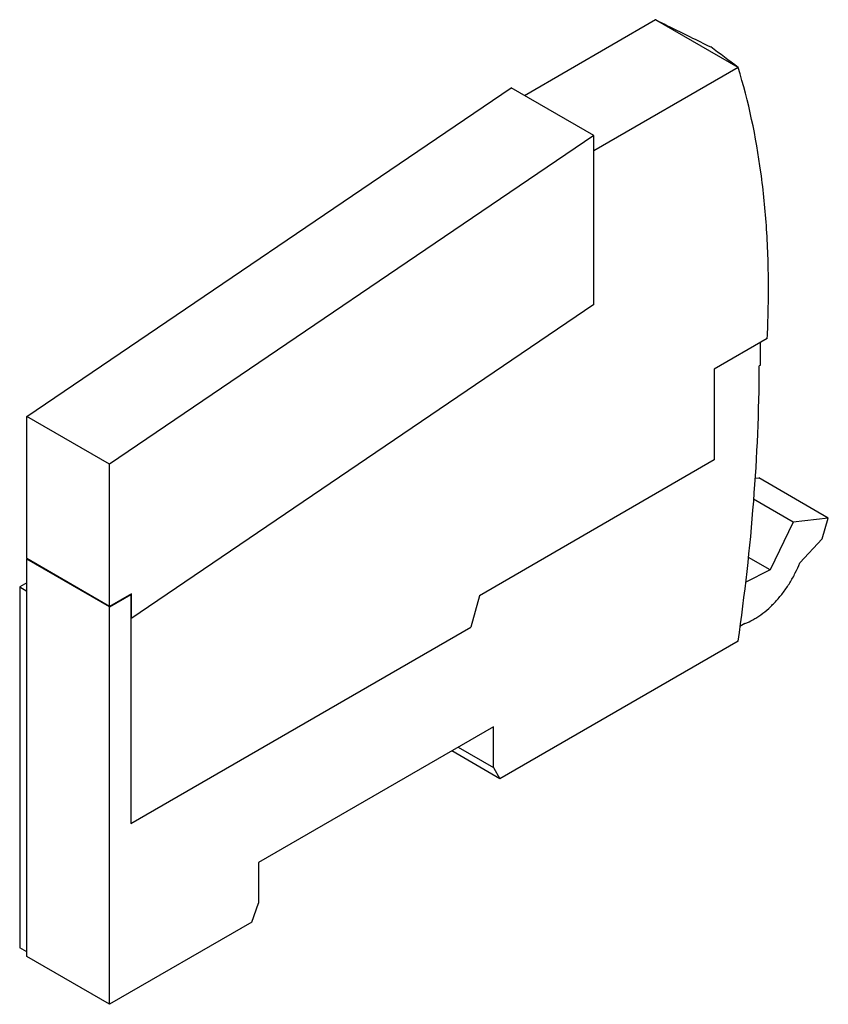
# Model space of a CAD drawing. Units: millimetres. Extents: x 13 to 99, y 26 to 131.
import ezdxf

# ---------------------------------------------------------------- set-up
doc = ezdxf.new("R2010")
doc.units = ezdxf.units.MM
doc.header["$LTSCALE"] = 10.169323
doc.layers.get('0').update_dxf_attribs({"linetype": 'CONTINUOUS'})

msp = doc.modelspace()

# ---------------------------------------------------------------- linework, layer by layer
at = {"color": 7, "linetype": 'Continuous'}
for p, q in [((66.75, 122.69), (80.75, 130.78)), ((89.59, 125.67), (80.75, 130.77)), ((89.59, 125.67), (74.17, 116.77)), ((13.57, 88.4), (65.33, 123.51)), ((74.17, 118.41), (65.33, 123.51)), ((74.17, 118.41), (22.41, 83.29)), ((74.17, 100.35), (74.17, 118.41)), ((74.17, 100.35), (24.68, 66.77)), ((92.7, 96.73), (87.04, 93.46)), ((91.99, 93.87), (91.99, 96.32)), ((91.99, 93.87), (91.85, 93.79)), ((87.04, 93.46), (87.04, 83.75)), ((13.57, 73.21), (13.57, 88.4)), ((22.41, 83.29), (13.57, 88.4)), ((22.41, 68.11), (22.41, 83.29)), ((87.04, 83.75), (61.94, 69.25)), ((91.38, 81.79), (91.8, 81.84)), ((99.22, 77.55), (91.8, 81.84)), ((95.48, 77.1), (91.21, 79.57)), ((95.48, 77.1), (93, 72)), ((99.22, 77.55), (95.48, 77.1)), ((98.57, 75.31), (99.22, 77.55)), ((96.18, 72.77), (98.57, 75.31)), ((22.41, 68.11), (13.57, 73.21)), ((13.57, 73.17), (13.61, 73.19)), ((13.57, 30.71), (13.57, 73.17)), ((22.41, 68.07), (13.57, 73.17)), ((93, 72), (90.68, 73.34)), ((93, 72), (90.35, 70.67)), ((13.57, 70.64), (12.8, 70.19)), ((12.8, 70.19), (12.8, 31.65)), ((12.8, 70.19), (13.57, 69.74)), ((24.75, 69.45), (22.41, 68.11)), ((24.75, 66.82), (24.75, 69.45)), ((22.41, 68.07), (24.68, 69.38)), ((24.68, 69.38), (24.64, 69.39)), ((24.68, 69.38), (24.68, 44.92)), ((61.94, 69.25), (61.02, 65.91)), ((22.41, 25.61), (22.41, 68.07)), ((24.75, 66.82), (24.68, 66.86)), ((90.31, 66.28), (89.78, 65.98)), ((24.68, 44.92), (61.02, 65.91)), ((89.59, 64.39), (64.13, 49.7)), ((63.43, 55.25), (38.32, 40.76)), ((63.43, 50.92), (63.43, 55.25)), ((64.13, 49.7), (58.97, 52.68)), ((59.68, 53.09), (63.43, 50.92)), ((63.43, 50.92), (64.13, 49.7)), ((38.32, 40.76), (38.32, 36.43)), ((37.62, 34.39), (38.32, 36.43)), ((37.62, 34.39), (22.41, 25.61)), ((13.57, 31.2), (12.8, 31.65)), ((22.41, 25.61), (13.57, 30.71))]:
    msp.add_line(p, q, dxfattribs=at)
msp.add_arc((-518.98, -688.72), 1016.66, 53.23059, 53.43662, dxfattribs=at)
for points, knots in [([(80.75, 130.78), (81.24, 130.53), (83.21, 129.56), (85.18, 128.59), (86.65, 127.86)], [0, 0, 0, 0, 0.250164, 1, 1, 1, 1]), ([(92.83, 102.06), (92.83, 104.18), (92.7, 108.33), (91.92, 116.26), (90.71, 122.02), (89.59, 125.67)], [0, 0, 0, 0, 0.26531, 0.520491, 1, 1, 1, 1]), ([(92.7, 96.73), (92.72, 97.18), (92.8, 98.95), (92.83, 100.73), (92.83, 102.06)], [0, 0, 0, 0, 0.252702, 1, 1, 1, 1]), ([(89.59, 64.39), (90.3, 69.36), (91.4, 79.13), (91.83, 88.97), (91.85, 93.79)], [0, 0, 0, 0, 0.509722, 1, 1, 1, 1]), ([(90.31, 66.28), (90.61, 66.39), (91.04, 66.6), (91.61, 66.93), (92.18, 67.32), (92.89, 67.9), (93.69, 68.71), (94.44, 69.62), (95.12, 70.61), (95.71, 71.67), (96.04, 72.4), (96.18, 72.77)], [0, 0, 0, 0, 0.104576, 0.160094, 0.217646, 0.338289, 0.465247, 0.596854, 0.73121, 0.866277, 1, 1, 1, 1])]:
    msp.add_open_spline(points, degree=3, knots=knots, dxfattribs=at)

doc.saveas('drawing.dxf')
